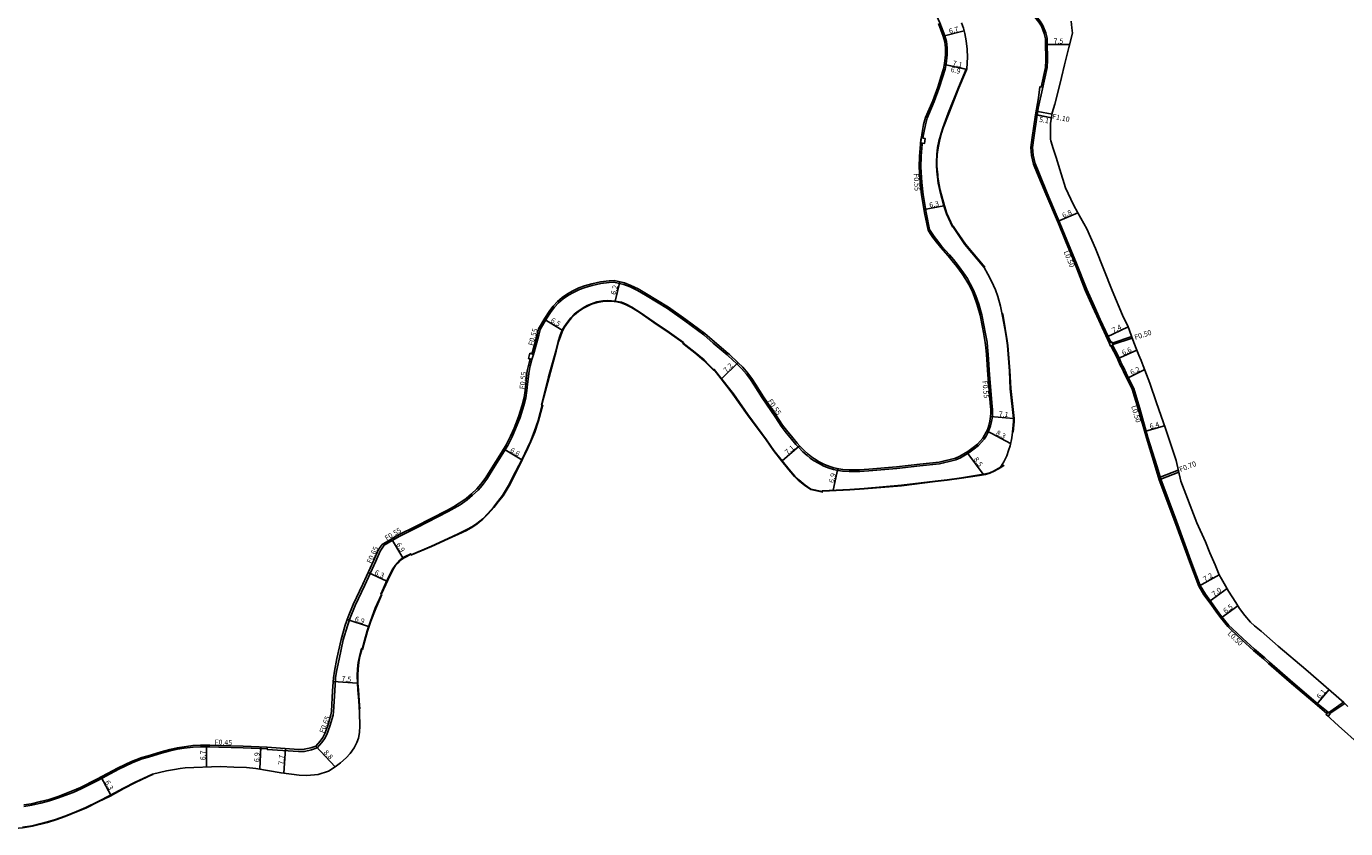
# Model space of a CAD drawing. Units: metres. Extents: x -24000 to -20000, y -93000 to -89999.
# Drawn here: x -22359 to -21950, y -92205 to -91957 of the extents above; entities that cross this region are included whole.
import ezdxf

# ---------------------------------------------------------------- set-up
doc = ezdxf.new("R2010")
doc.units = ezdxf.units.M
doc.header["$LTSCALE"] = 2.5
for name, color, linetype in [('側溝・桝', 7, 'Continuous'), ('幅員', 7, 'Continuous'), ('歩道・分離帯・安全施設', 7, 'Continuous'), ('道路', 7, 'Continuous')]:
    doc.layers.add(name, color=color, linetype=linetype)

msp = doc.modelspace()

# ---------------------------------------------------------------- linework, layer by layer
at = {"layer": '側溝・桝'}
for points in [[(-22087.97, -91929.62), (-22088.38, -91930.78), (-22088.42, -91931.75), (-22088.38, -91932.87), (-22088.24, -91933.84), (-22087.87, -91935.41), (-22087.35, -91936.63), (-22085.77, -91939.67), (-22079.82, -91949.33), (-22077.12, -91953.81), (-22076.04, -91956.11), (-22074.48, -91960.07), (-22074.04, -91961.89), (-22073.81, -91963.85), (-22073.83, -91965.99), (-22074.08, -91968.78), (-22074.46, -91970.47), (-22075.22, -91973.04), (-22076.23, -91976.19), (-22077.8, -91980.43), (-22080.01, -91985.6), (-22080.56, -91987.69), (-22081.03, -91990.1), (-22081.29, -91991.78)], [(-22044.3, -91976.56), (-22042.85, -91969.96), (-22042.72, -91967.62), (-22042.82, -91962.01), (-22042.81, -91960.98), (-22043.25, -91959.2), (-22044.13, -91956.96), (-22044.98, -91955.56), (-22047.49, -91952.51), (-22049.49, -91950.18), (-22053.72, -91945.71), (-22058.49, -91940.63), (-22059.3, -91939.11), (-22061.05, -91936.78), (-22061.89, -91934.86)], [(-22045.97, -91984.61), (-22045.6, -91982.48), (-22044.3, -91976.56)], [(-22046.56, -91999.7), (-22047.2, -91997.07), (-22047.34, -91994.67), (-22046.96, -91991.69), (-22045.97, -91984.59)], [(-22081.54, -91993.37), (-22081.59, -91993.68), (-22081.82, -91997.39), (-22081.93, -92000.8), (-22081.64, -92005.49), (-22081.28, -92009.3), (-22080.26, -92014.78), (-22079.23, -92020.05), (-22078.62, -92021.01), (-22077.79, -92022.23), (-22076.74, -92023.67), (-22075.41, -92025.29), (-22073.08, -92027.89), (-22071.81, -92029.38), (-22070.39, -92031.17), (-22068.7, -92033.51), (-22067.55, -92035.26), (-22066.68, -92036.84), (-22065.73, -92038.58), (-22064.91, -92040.55), (-22063.98, -92043.19), (-22063.07, -92046.5), (-22062.36, -92050.19), (-22062.04, -92051.8), (-22061.46, -92054.92), (-22061.29, -92056.52), (-22061.09, -92058.7), (-22060.68, -92065.05), (-22060.24, -92069.85), (-22059.99, -92073.69), (-22059.77, -92075.88), (-22059.72, -92076.91), (-22059.81, -92078.02), (-22060.04, -92079.44), (-22060.34, -92080.85), (-22060.74, -92081.93), (-22061.21, -92082.99), (-22061.76, -92084.02), (-22062.36, -92084.95), (-22063.13, -92085.91), (-22064.06, -92086.9), (-22065.42, -92087.98), (-22067.08, -92089.2), (-22069.66, -92090.68), (-22071.07, -92091.3), (-22072.77, -92091.77), (-22074.92, -92092.3), (-22076.21, -92092.56), (-22082.25, -92093.21), (-22089.42, -92094.01), (-22098.05, -92094.77), (-22100.88, -92095.01), (-22104.14, -92095), (-22106.17, -92094.85), (-22107.47, -92094.66), (-22109.04, -92094.32), (-22110.37, -92093.95), (-22111.99, -92093.26), (-22113.66, -92092.43), (-22115.18, -92091.51), (-22116.18, -92090.79), (-22117.21, -92089.96), (-22118.49, -92088.84), (-22119.75, -92087.58), (-22120.63, -92086.56), (-22122.03, -92084.92), (-22123.96, -92082.54), (-22125.18, -92080.94), (-22127.08, -92078.05), (-22131.11, -92072.12), (-22133.61, -92068.23), (-22134.72, -92066.51), (-22136, -92064.83), (-22137.52, -92063.06), (-22138.97, -92061.59), (-22141.6, -92059.17), (-22141.93, -92058.85), (-22146.24, -92055.26), (-22149.19, -92052.61), (-22155.02, -92048.33), (-22160.38, -92044.54), (-22167.22, -92040.43), (-22169.75, -92038.92), (-22171.97, -92037.83), (-22173.93, -92037.09), (-22176.99, -92036.34), (-22178.45, -92036.48), (-22181.03, -92036.81), (-22183.71, -92037.38), (-22185.92, -92038.02), (-22187.62, -92038.62), (-22189.5, -92039.53), (-22191.1, -92040.38), (-22192.75, -92041.49), (-22194.16, -92042.77), (-22195.43, -92044.13), (-22196.48, -92045.43), (-22197.96, -92047.79), (-22199.89, -92051.02), (-22200.31, -92052.8), (-22201.75, -92058.04), (-22201.94, -92058.7)], [(-22046.58, -91999.63), (-22045.46, -92002.42), (-22042.82, -92008.82), (-22038.89, -92018.05)], [(-22038.89, -92018.05), (-22036.71, -92023.41), (-22033.73, -92030.55), (-22030.56, -92038.66), (-22028.29, -92043.7), (-22026.41, -92047.92), (-22023.14, -92054.96)], [(-22022.59, -92055.89), (-22020.78, -92059.4), (-22019.73, -92061.85), (-22019.11, -92062.86), (-22018.38, -92064.55), (-22017.34, -92066.63)], [(-22202.41, -92060.28), (-22202.99, -92062.24), (-22203.31, -92063.9), (-22203.73, -92067.91), (-22203.94, -92069.94), (-22204.3, -92072.17), (-22204.88, -92074.56), (-22206.06, -92078.22), (-22207.45, -92081.77), (-22208.57, -92084.22), (-22209.9, -92086.91), (-22211.37, -92089.34), (-22214.42, -92094.13), (-22216.21, -92097.06), (-22217.78, -92099.25), (-22219.07, -92100.69), (-22220.76, -92102.28), (-22222.47, -92103.76), (-22224.61, -92105.23), (-22226.45, -92106.35), (-22228.34, -92107.39), (-22238.2, -92112.43), (-22243.29, -92114.97), (-22245.74, -92116.34), (-22248.15, -92117.78)], [(-22017.34, -92066.63), (-22016.01, -92069.31), (-22014.16, -92075.46), (-22011.61, -92084.4), (-22008.79, -92093.53), (-22007.62, -92097.36)], [(-21995.4, -92130.29), (-21997.98, -92123.41), (-22002.8, -92110.29), (-22007.62, -92097.36)], [(-22248.15, -92117.78), (-22248.82, -92118.73), (-22249.44, -92119.64), (-22250.76, -92122.69), (-22254.19, -92130.15), (-22257.11, -92136.44), (-22258.71, -92140.21), (-22259.56, -92142.77), (-22260.86, -92147.1), (-22262.14, -92153), (-22262.94, -92156.83), (-22263.22, -92158.85), (-22263.47, -92162.85), (-22263.85, -92169.31), (-22264.01, -92170.38), (-22264.95, -92173.78), (-22265.91, -92176.33), (-22266.63, -92177.68), (-22267.51, -92178.84), (-22268.96, -92180.49), (-22270.71, -92181.12), (-22272.86, -92181.57), (-22274.68, -92181.66), (-22284.43, -92180.96)], [(-21995.4, -92130.29), (-21993.84, -92132.91), (-21991.97, -92135.47), (-21990.16, -92137.93), (-21988.79, -92139.83), (-21986.52, -92142.6), (-21985.5, -92143.58), (-21982.2, -92146.66), (-21978.59, -92149.94), (-21975.46, -92152.6)], [(-21975.46, -92152.6), (-21973.96, -92154.02), (-21967.52, -92159.56), (-21958.85, -92166.94), (-21955.85, -92169.48)], [(-22284.41, -92180.75), (-22291.84, -92180.44), (-22299.34, -92180.25), (-22302.19, -92180.16), (-22305.07, -92180.16), (-22307.36, -92180.25), (-22310.08, -92180.6), (-22312.15, -92180.9), (-22314.46, -92181.44), (-22317.16, -92182.15), (-22321.15, -92183.35), (-22323.11, -92183.87), (-22326.24, -92185.12), (-22330.37, -92187.1), (-22336.9, -92190.62), (-22342, -92193.13), (-22344.54, -92194.26), (-22349.01, -92195.95), (-22351.79, -92196.86), (-22354.5, -92197.58), (-22357.27, -92198.21), (-22359.73, -92198.6)], [(-22284.43, -92180.96), (-22284.39, -92180.3)]]:
    msp.add_lwpolyline(points, dxfattribs=at)
at = {"layer": '側溝・桝', "ltscale": 0.5, "flags": 128}
for points in [[(-22045.76, -91983.53), (-22041.31, -91984.41)], [(-22045.97, -91984.61), (-22041.48, -91985.47)], [(-22022.69, -92055.19), (-22016.64, -92053.21)], [(-22022.51, -92055.64), (-22016.47, -92053.68)], [(-22007.83, -92096.67), (-22002.21, -92094.57)], [(-22007.62, -92097.36), (-22002.06, -92095.21)], [(-21955.68, -92169.61), (-21951, -92166.36)], [(-21955.27, -92169.9), (-21950.61, -92166.74)]]:
    msp.add_lwpolyline(points, dxfattribs=at)
at = {"layer": '側溝・桝'}
for points in [[(-22082.06, -91993.28), (-22081.81, -91991.7), (-22080.62, -91991.88), (-22080.87, -91993.47)], [(-22201.94, -92058.7), (-22202.41, -92060.28), (-22203.51, -92059.96), (-22203.05, -92058.37)]]:
    msp.add_lwpolyline(points, close=True, dxfattribs=at)
at = {"layer": '側溝・桝', "ltscale": 0.5, "flags": 128}
for points in [[(-22023.6, -92055.16), (-22022.84, -92054.83), (-22022.43, -92055.83), (-22023.06, -92056.07), (-22023.23, -92056.13)], [(-21956.45, -92170.12), (-21956.22, -92169.82), (-21955.91, -92169.44), (-21955.19, -92169.97), (-21955.77, -92170.72)]]:
    msp.add_lwpolyline(points, close=True, dxfattribs=at)
at = {"layer": '幅員', "flags": 128}
for points in [[(-22074.99, -91960.23), (-22068.52, -91958.59)], [(-22035.87, -91962.83), (-22043.33, -91962.76)], [(-22067.76, -91970.55), (-22074.67, -91968.99)], [(-22067.94, -91970.48), (-22074.67, -91968.99)], [(-22041.48, -91985.47), (-22046.48, -91984.61)], [(-22074.81, -92012.75), (-22080.97, -92013.89)], [(-22033.38, -92014.92), (-22039.64, -92017.58)], [(-22176.65, -92042.25), (-22175.18, -92036.24)], [(-22192.99, -92051.17), (-22198.59, -92047.82)], [(-22017.71, -92050.22), (-22024.44, -92053.35)], [(-22015.02, -92057.44), (-22021.05, -92060.04)], [(-22143.66, -92066.27), (-22138.56, -92061.25)], [(-22012.62, -92063.43), (-22018.12, -92066.18)], [(-22053.23, -92078.53), (-22060.33, -92077.98)], [(-22054.17, -92086.31), (-22061.49, -92082.39)], [(-22006.45, -92080.86), (-22012.64, -92082.62)], [(-22205.57, -92091.38), (-22211.17, -92087.99)], [(-22124.93, -92091.65), (-22119.54, -92087.01)], [(-22062.62, -92095.83), (-22067.68, -92088.98)], [(-22109.1, -92100.78), (-22107.66, -92094.08)], [(-22242.34, -92121.68), (-22245.85, -92115.79)], [(-22247.38, -92128.87), (-22253.12, -92126.23)], [(-21989.59, -92126.93), (-21995.87, -92130.46)], [(-21987.11, -92131.16), (-21992.74, -92135.27)], [(-21983.79, -92136.53), (-21989.06, -92140.32)], [(-22253.02, -92142.97), (-22259.6, -92140.77)], [(-22256.43, -92160.48), (-22263.96, -92160)], [(-21955.48, -92162.47), (-21959.42, -92167.11)], [(-22303.24, -92186.44), (-22303.24, -92179.71)], [(-22286.7, -92187.12), (-22286.41, -92180.22)], [(-22263.34, -92186.37), (-22269.35, -92179.93)], [(-22279.26, -92188.35), (-22278.72, -92180.7)], [(-22332.85, -92195.12), (-22335.85, -92189.54)]]:
    msp.add_lwpolyline(points, dxfattribs=at)
at = {"layer": '歩道・分離帯・安全施設'}
for points in [[(-22072.03, -92019.16), (-22073.91, -92015.12), (-22074.66, -92012.71), (-22075.92, -92007.93), (-22076.39, -92005.69), (-22076.67, -92003.77), (-22076.73, -92003.15), (-22076.97, -92000.44), (-22076.96, -91999.1), (-22076.88, -91996.89), (-22076.62, -91994.75), (-22076.22, -91992.73), (-22075.53, -91990.26), (-22075.02, -91988.6), (-22073.32, -91984.11), (-22070.17, -91976.22), (-22067.86, -91970.68)], [(-22062.17, -92031.69), (-22068.17, -92024.6), (-22070.92, -92020.56), (-22071.89, -92019.08)], [(-22199.3, -92074.22), (-22197.09, -92065.72), (-22194.91, -92057.71), (-22194.16, -92054.81), (-22193.47, -92052.83), (-22192.86, -92051.26), (-22192.33, -92050.27), (-22191.28, -92048.8), (-22190.19, -92047.45), (-22189.2, -92046.42), (-22188.03, -92045.46), (-22186.44, -92044.43), (-22185.23, -92043.74), (-22183.91, -92043.19), (-22182.25, -92042.64), (-22180.45, -92042.3), (-22178.88, -92042.22), (-22177.75, -92042.25), (-22176.06, -92042.48), (-22174.73, -92042.72), (-22173.25, -92043.34), (-22171.54, -92044.23), (-22168.93, -92045.86), (-22164.6, -92048.84), (-22159.92, -92052.08), (-22155.65, -92055.08)], [(-22053.39, -92082.78), (-22053.08, -92079.48), (-22053.08, -92078.53), (-22054.09, -92069.31), (-22054.39, -92063.85), (-22055, -92055.96), (-22055.32, -92053.81), (-22055.79, -92050.7), (-22056.49, -92046.84), (-22056.67, -92046)], [(-22155.78, -92055.27), (-22153.76, -92056.78), (-22151.93, -92058.22), (-22149.21, -92060.56), (-22147.58, -92062.13), (-22146.16, -92063.63), (-22146, -92063.54), (-22141.31, -92069.49), (-22140.13, -92071.05), (-22135.63, -92077.44), (-22129.89, -92085.19), (-22127.56, -92088.51), (-22125.04, -92091.76), (-22122.81, -92094.45), (-22121.04, -92096.46), (-22119.9, -92097.61), (-22117.89, -92099.27), (-22116.06, -92100.56), (-22112.3, -92101.33)], [(-22239.89, -92120.9), (-22233.49, -92118.17), (-22228.32, -92115.82), (-22225.18, -92114.37), (-22222.69, -92113.17), (-22220.73, -92112.09), (-22219.37, -92111.13), (-22217.56, -92109.69), (-22215.94, -92108.02), (-22214.17, -92106.11), (-22212.82, -92104.37), (-22211.36, -92102.52), (-22209.5, -92099.41), (-22207.31, -92095.13), (-22205.3, -92091.19), (-22203.64, -92087.73), (-22202.74, -92085.71), (-22201.52, -92082.78), (-22200.36, -92079.25), (-22199.04, -92074.28)], [(-22112.32, -92101.09), (-22103.94, -92100.67), (-22099.48, -92100.32), (-22087.91, -92099.35), (-22077.52, -92098.09), (-22073.75, -92097.64), (-22069.35, -92097.01), (-22063.76, -92096.16), (-22061.94, -92095.87), (-22060.56, -92095.48), (-22059.21, -92094.85), (-22057.14, -92093.69), (-22056.18, -92093.04)], [(-22249.04, -92132.87), (-22247.08, -92128.56), (-22245.42, -92125.22), (-22245.39, -92125.17), (-22244.65, -92124.1), (-22243.96, -92123.29), (-22243.22, -92122.53), (-22242.53, -92121.96), (-22241.8, -92121.54), (-22240.01, -92120.63)], [(-22254.86, -92150.1), (-22254.15, -92147.34), (-22253.3, -92144.34), (-22252.31, -92141.29), (-22250.77, -92137.33), (-22248.86, -92133.03)], [(-22255.7, -92168.53), (-22255.91, -92165.97), (-22256.14, -92162.51), (-22256.28, -92160.47), (-22256.33, -92158.07), (-22256.25, -92156.01), (-22256.03, -92154.12), (-22255.69, -92152.21), (-22255.11, -92150.01)], [(-22371.27, -92205.2), (-22366.88, -92205.47), (-22364.78, -92205.48), (-22362.64, -92205.43), (-22360.2, -92205.24), (-22357.11, -92204.77), (-22352.45, -92203.58), (-22349.88, -92202.81), (-22346.97, -92201.76), (-22343.41, -92200.32), (-22340.52, -92199.12), (-22336.71, -92197.23), (-22333.07, -92195.41), (-22328.8, -92193.07), (-22325.22, -92191.21), (-22319.92, -92188.76), (-22319.74, -92188.71)]]:
    msp.add_lwpolyline(points, dxfattribs=at)
at = {"layer": '道路'}
for points in [[(-22046.46, -91984.52), (-22045.56, -91979.26), (-22045.05, -91975.89), (-22044.68, -91975.97), (-22043.35, -91969.89), (-22043.22, -91967.61), (-22043.32, -91962.01), (-22043.31, -91961.04), (-22043.73, -91959.35), (-22044.58, -91957.18), (-22045.39, -91955.85), (-22047.88, -91952.84), (-22049.86, -91950.52), (-22054.08, -91946.05), (-22058.9, -91940.92), (-22059.73, -91939.38), (-22061.48, -91937.03), (-22062.39, -91934.97), (-22062.53, -91935.01), (-22062.76, -91933.7), (-22062.61, -91933.63), (-22061.22, -91927.17), (-22060.46, -91923.84)], [(-22035.44, -91955.58), (-22035.19, -91957.68), (-22035.03, -91959.33), (-22036.09, -91963.73), (-22037.46, -91969.09), (-22038.4, -91973.02), (-22039.42, -91977.21), (-22040.5, -91981.25), (-22041.25, -91984), (-22041.77, -91987.29), (-22041.81, -91992.15), (-22041.65, -91992.64), (-22040.97, -91994.94), (-22040.07, -91997.82), (-22038.92, -92001.54), (-22037.18, -92007.21), (-22034.65, -92012.42), (-22033.38, -92014.92), (-22030.58, -92019.83), (-22027.87, -92025.99), (-22022.71, -92038.95), (-22019.54, -92046.6), (-22017.71, -92050.22), (-22016.28, -92054.21), (-22015.22, -92056.94), (-22014.42, -92058.93), (-22013.72, -92060.57), (-22013.07, -92062.24), (-22010.99, -92067.66), (-22008.94, -92073.71), (-22006.19, -92081.61), (-22002.9, -92091.54), (-22001.43, -92097.95), (-21996.43, -92110.81), (-21993.84, -92116.69), (-21992.47, -92120.1), (-21990.84, -92123.84), (-21989.59, -92126.93), (-21988.8, -92128.18), (-21988.01, -92129.66), (-21986.64, -92131.96), (-21984.38, -92135.55), (-21983.28, -92137.4), (-21981.64, -92139.49), (-21979.88, -92141.59), (-21978.66, -92142.71), (-21976.59, -92144.42), (-21971.27, -92149.02), (-21962.68, -92156.22), (-21950.91, -92166.43), (-21949.69, -92167.68)], [(-22069.37, -91956.1), (-22068.72, -91957.78), (-22068.32, -91959.36), (-22067.95, -91961.67), (-22067.6, -91964.23), (-22067.5, -91966.8), (-22067.59, -91968.33), (-22067.76, -91970.55), (-22067.94, -91970.48), (-22070.31, -91976.16), (-22073.46, -91984.06), (-22075.16, -91988.55), (-22075.68, -91990.22), (-22076.37, -91992.7), (-22076.77, -91994.72), (-22077.03, -91996.88), (-22077.11, -91999.1), (-22077.12, -92000.45), (-22076.88, -92003.16), (-22076.81, -92003.79), (-22076.54, -92005.72), (-22076.07, -92007.97), (-22074.81, -92012.75), (-22074.05, -92015.18), (-22072.17, -92019.22), (-22072.01, -92019.16), (-22071.04, -92020.65), (-22068.29, -92024.69), (-22062.3, -92031.77), (-22061.22, -92033.87), (-22060.08, -92036.07), (-22058.88, -92038.78), (-22058.14, -92040.84), (-22057.3, -92043.78), (-22056.63, -92046.87), (-22055.94, -92050.72), (-22055.46, -92053.83), (-22055.15, -92055.97), (-22054.54, -92063.86), (-22054.24, -92069.33), (-22053.23, -92078.53), (-22053.23, -92079.48), (-22053.54, -92082.77), (-22053.79, -92084.54), (-22054.33, -92087.03), (-22054.76, -92088.48), (-22055.34, -92090.11), (-22056.24, -92091.97), (-22057.25, -92093.58), (-22059.27, -92094.72), (-22060.61, -92095.34), (-22061.97, -92095.72), (-22063.78, -92096.01), (-22069.37, -92096.87), (-22073.77, -92097.49), (-22077.53, -92097.94), (-22087.93, -92099.2), (-22099.49, -92100.17), (-22103.95, -92100.52), (-22112.48, -92100.94), (-22112.47, -92101.14), (-22116, -92100.42), (-22117.79, -92099.15), (-22119.79, -92097.5), (-22120.93, -92096.36), (-22122.69, -92094.35), (-22124.92, -92091.67), (-22127.44, -92088.42), (-22129.77, -92085.11), (-22135.51, -92077.35), (-22140.01, -92070.96), (-22141.19, -92069.4), (-22145.96, -92063.35), (-22146.13, -92063.44), (-22147.47, -92062.02), (-22149.11, -92060.45), (-22151.83, -92058.1), (-22153.67, -92056.66), (-22155.58, -92055.24), (-22155.45, -92055.04), (-22159.83, -92051.96), (-22164.51, -92048.72), (-22168.85, -92045.74), (-22171.47, -92044.1), (-22173.19, -92043.2), (-22174.69, -92042.58), (-22176.03, -92042.33), (-22177.74, -92042.1), (-22178.88, -92042.07), (-22180.47, -92042.15), (-22182.29, -92042.49), (-22183.96, -92043.05), (-22185.3, -92043.6), (-22186.52, -92044.3), (-22188.12, -92045.34), (-22189.3, -92046.31), (-22190.31, -92047.35), (-22191.4, -92048.71), (-22192.46, -92050.19), (-22193, -92051.19), (-22193.61, -92052.77), (-22194.3, -92054.76), (-22195.05, -92057.68), (-22197.24, -92065.68), (-22199.48, -92074.32), (-22199.23, -92074.39), (-22200.5, -92079.21), (-22201.66, -92082.73), (-22202.88, -92085.65), (-22203.78, -92087.67), (-22205.44, -92091.12), (-22207.45, -92095.06), (-22209.64, -92099.33), (-22211.48, -92102.43), (-22212.94, -92104.28), (-22214.28, -92106.02), (-22216.05, -92107.92), (-22217.66, -92109.58), (-22219.46, -92111.01), (-22220.81, -92111.96), (-22222.76, -92113.04), (-22225.24, -92114.23), (-22228.38, -92115.68), (-22233.55, -92118.03), (-22239.81, -92120.7), (-22239.93, -92120.42), (-22241.87, -92121.41), (-22242.62, -92121.83), (-22243.32, -92122.42), (-22244.07, -92123.19), (-22244.77, -92124.01), (-22245.52, -92125.1), (-22245.55, -92125.16), (-22247.21, -92128.5), (-22249.22, -92132.91), (-22249.04, -92133.07), (-22250.91, -92137.27), (-22252.45, -92141.24), (-22253.45, -92144.3), (-22254.29, -92147.3), (-22254.96, -92149.91), (-22255.22, -92149.82), (-22255.84, -92152.17), (-22256.18, -92154.1), (-22256.39, -92156), (-22256.48, -92158.07), (-22256.43, -92160.47), (-22256.29, -92162.52), (-22256.06, -92165.98), (-22255.76, -92169.67), (-22255.69, -92173.71), (-22255.84, -92175.77), (-22256.11, -92177.52), (-22256.6, -92178.86), (-22257.42, -92180.44), (-22258.75, -92182.2), (-22259.96, -92183.53), (-22261.7, -92185.11), (-22263.36, -92186.39), (-22265.41, -92187.7), (-22268.58, -92188.78), (-22272.16, -92189.05), (-22274.54, -92188.97), (-22280.1, -92188.24), (-22287.9, -92186.91), (-22290.84, -92186.56), (-22294.71, -92186.43), (-22298.97, -92186.27), (-22309.82, -92186.69), (-22311.31, -92186.87), (-22313.12, -92187.2), (-22315.56, -92187.61), (-22317.75, -92188.08), (-22319.97, -92188.62), (-22325.29, -92191.08), (-22328.87, -92192.94), (-22333.14, -92195.28), (-22336.78, -92197.09), (-22340.58, -92198.98), (-22343.47, -92200.18), (-22347.02, -92201.62), (-22349.92, -92202.67), (-22352.49, -92203.43), (-22357.14, -92204.62), (-22360.22, -92205.09)], [(-22076.53, -91956.32), (-22074.99, -91960.23), (-22074.56, -91961.98), (-22074.34, -91963.88), (-22074.36, -91965.96), (-22074.6, -91968.7), (-22074.97, -91970.34), (-22075.73, -91972.89), (-22076.73, -91976.02), (-22078.29, -91980.24), (-22080.51, -91985.43), (-22081.08, -91987.57), (-22081.55, -91990.01), (-22082.11, -91993.62), (-22082.35, -91997.37), (-22082.46, -92000.81), (-22082.17, -92005.53), (-22081.8, -92009.37), (-22080.78, -92014.88), (-22079.73, -92020.25), (-22079.07, -92021.3), (-22078.23, -92022.53), (-22077.15, -92023.99), (-22075.81, -92025.63), (-22073.48, -92028.24), (-22072.22, -92029.72), (-22070.81, -92031.49), (-22069.13, -92033.81), (-22068, -92035.54), (-22067.14, -92037.1), (-22066.21, -92038.81), (-22065.41, -92040.74), (-22064.49, -92043.35), (-22063.59, -92046.62), (-22062.88, -92050.29), (-22062.56, -92051.9), (-22061.98, -92055), (-22061.82, -92056.58), (-22061.62, -92058.74), (-22061.2, -92065.09), (-22060.77, -92069.89), (-22060.52, -92073.73), (-22060.3, -92075.92), (-22060.25, -92076.9), (-22060.33, -92077.96), (-22060.56, -92079.34), (-22060.85, -92080.71), (-22061.23, -92081.73), (-22061.69, -92082.76), (-22062.22, -92083.75), (-22062.8, -92084.64), (-22063.53, -92085.56), (-22064.42, -92086.51), (-22065.74, -92087.56), (-22067.37, -92088.76), (-22069.9, -92090.21), (-22071.25, -92090.8), (-22072.91, -92091.25), (-22075.03, -92091.79), (-22076.29, -92092.03), (-22082.3, -92092.68), (-22089.47, -92093.48), (-22098.1, -92094.24), (-22100.9, -92094.48), (-22104.12, -92094.47), (-22106.11, -92094.32), (-22107.38, -92094.14), (-22108.91, -92093.81), (-22110.19, -92093.45), (-22111.77, -92092.77), (-22113.41, -92091.96), (-22114.89, -92091.06), (-22115.86, -92090.37), (-22116.86, -92089.56), (-22118.12, -92088.45), (-22119.36, -92087.22), (-22120.22, -92086.22), (-22121.63, -92084.58), (-22123.55, -92082.21), (-22124.75, -92080.63), (-22126.64, -92077.76), (-22130.67, -92071.83), (-22133.17, -92067.95), (-22134.29, -92066.21), (-22135.58, -92064.49), (-22137.13, -92062.7), (-22138.6, -92061.21), (-22141.24, -92058.79), (-22141.58, -92058.46), (-22145.9, -92054.86), (-22148.86, -92052.2), (-22154.71, -92047.9), (-22160.09, -92044.1), (-22166.95, -92039.98), (-22169.5, -92038.45), (-22171.76, -92037.35), (-22173.78, -92036.58), (-22176.95, -92035.81), (-22178.51, -92035.96), (-22181.12, -92036.28), (-22183.84, -92036.87), (-22186.09, -92037.51), (-22187.83, -92038.13), (-22189.74, -92039.06), (-22191.37, -92039.92), (-22193.08, -92041.07), (-22194.53, -92042.39), (-22195.83, -92043.78), (-22196.91, -92045.12), (-22198.41, -92047.52), (-22200.39, -92050.82), (-22200.82, -92052.67), (-22202.26, -92057.89), (-22202.45, -92058.55), (-22201.94, -92058.7), (-22202.41, -92060.28), (-22202.92, -92060.13), (-22203.5, -92062.12), (-22203.83, -92063.82), (-22204.25, -92067.85), (-22204.46, -92069.87), (-22204.82, -92072.06), (-22205.39, -92074.41), (-22206.56, -92078.04), (-22207.94, -92081.57), (-22209.04, -92084), (-22210.36, -92086.66), (-22211.82, -92089.06), (-22214.87, -92093.85), (-22216.65, -92096.77), (-22218.2, -92098.92), (-22219.45, -92100.32), (-22221.11, -92101.89), (-22222.79, -92103.34), (-22224.89, -92104.79), (-22226.72, -92105.89), (-22228.59, -92106.92), (-22238.44, -92111.96), (-22243.54, -92114.5), (-22246, -92115.88), (-22248.8, -92117.54)], [(-22047.04, -91999.82), (-22047.7, -91997.14), (-22047.84, -91994.65), (-22047.46, -91991.63), (-22046.46, -91984.52)], [(-22047.04, -91999.82), (-22045.92, -92002.61), (-22043.28, -92009.01), (-22039.35, -92018.24)], [(-22039.35, -92018.24), (-22037.18, -92023.6), (-22034.19, -92030.74), (-22031.02, -92038.85), (-22028.75, -92043.9), (-22026.86, -92048.12), (-22023.6, -92055.16), (-22023.23, -92056.13), (-22023.06, -92056.07), (-22021.24, -92059.62), (-22020.17, -92062.08), (-22019.56, -92063.09), (-22018.83, -92064.76), (-22017.78, -92066.86)], [(-22017.78, -92066.86), (-22016.48, -92069.5), (-22014.64, -92075.6), (-22012.09, -92084.54), (-22009.27, -92093.68), (-22008.1, -92097.51)], [(-21995.87, -92130.46), (-21998.45, -92123.59), (-22003.27, -92110.46), (-22008.1, -92097.51)], [(-22248.78, -92117.52), (-22249.36, -92118.36), (-22250.02, -92119.32), (-22251.37, -92122.42), (-22254.8, -92129.87), (-22257.72, -92136.17), (-22259.33, -92139.97), (-22260.2, -92142.57), (-22261.5, -92146.93), (-22262.79, -92152.86), (-22263.59, -92156.72), (-22263.88, -92158.78), (-22264.13, -92162.81), (-22264.51, -92169.24), (-22264.66, -92170.25), (-22265.58, -92173.58), (-22266.51, -92176.05), (-22267.19, -92177.33), (-22268.02, -92178.42), (-22269.35, -92179.93), (-22270.89, -92180.49), (-22272.94, -92180.91), (-22274.67, -92180.99), (-22284.39, -92180.3), (-22291.83, -92179.99), (-22299.33, -92179.8), (-22302.18, -92179.71), (-22305.07, -92179.71), (-22307.4, -92179.8), (-22310.14, -92180.15), (-22312.24, -92180.45), (-22314.57, -92181), (-22317.28, -92181.72), (-22321.27, -92182.92), (-22323.25, -92183.44), (-22326.43, -92184.71), (-22330.57, -92186.7), (-22337.11, -92190.22), (-22342.19, -92192.73), (-22344.71, -92193.84), (-22349.16, -92195.53), (-22351.92, -92196.43), (-22354.61, -92197.14), (-22357.36, -92197.77), (-22359.79, -92198.16)], [(-21995.87, -92130.46), (-21994.26, -92133.18), (-21992.38, -92135.76), (-21990.56, -92138.23), (-21989.19, -92140.13), (-21986.89, -92142.94), (-21985.84, -92143.94), (-21982.54, -92147.03), (-21978.92, -92150.32), (-21975.78, -92152.98)], [(-21975.78, -92152.98), (-21974.29, -92154.39), (-21967.84, -92159.94), (-21959.18, -92167.32), (-21956.22, -92169.82), (-21956.45, -92170.12), (-21952.55, -92173.63), (-21945.93, -92179.7)]]:
    msp.add_lwpolyline(points, dxfattribs=at)

# ---------------------------------------------------------------- texts
at = {"layer": '側溝・桝'}
for s, rotation, p in [('F1.10', 349.0947, (-22041.38, -91985.79)), ('F0.55', 273.5514, (-22084.2, -92002.76)), ('L0.50', 292.6906, (-22037.76, -92027)), ('F0.55', 74.6169, (-22202.04, -92056.16)), ('F0.50', 17.9927, (-22015.52, -92054.26)), ('F0.55', 84.0757, (-22204.68, -92069.57)), ('F0.55', 275.1914, (-22062.89, -92066.95)), ('F0.55', 304.22, (-22129.44, -92073.19)), ('L0.50', 286.7479, (-22016.82, -92074.78)), ('F0.70', 21.1478, (-22001.54, -92095.14)), ('F0.55', 30.7783, (-22247.38, -92116.41)), ('F0.65', 65.2903, (-22252.18, -92123.58)), ('L0.50', 316.3226, (-21987.08, -92145.32)), ('F0.65', 69.3472, (-22266.79, -92176.09)), ('F0.45', 358.2014, (-22300.69, -92179.51))]:
    msp.add_text(s, height=1.6, rotation=rotation, dxfattribs=at).set_placement(p)
at = {"layer": '幅員'}
for s, rotation, p in [('6.7', 14.2063, (-22073.04, -91959.48)), ('7.5', 359.4523, (-22040.86, -91962.53)), ('7.1', 347.2488, (-22072.24, -91969.29)), ('6.9', 347.5524, (-22072.83, -91971.27)), ('5.1', 350.2002, (-22045.41, -91986.73)), ('6.3', 10.4534, (-22079.19, -92013.31)), ('6.8', 23.0277, (-22037.79, -92016.52)), ('6.2', 76.2368, (-22176.46, -92040.42)), ('6.5', 329.1372, (-22196.76, -92048.62)), ('7.4', 24.8948, (-22022.34, -92052.1)), ('6.6', 23.3444, (-22019.3, -92059.02)), ('7.2', 44.5615, (-22142.18, -92064.47)), ('6.2', 26.5773, (-22016.62, -92065.15)), ('7.1', 355.5486, (-22057.86, -92077.92)), ('8.3', 331.8069, (-22058.85, -92083.52)), ('6.4', 15.9548, (-22010.86, -92081.86)), ('6.6', 328.7922, (-22209.33, -92088.81)), ('7.1', 40.6732, (-22123.24, -92089.86)), ('8.5', 306.4537, (-22065.71, -92091.22)), ('6.9', 77.852, (-22108.89, -92098.62)), ('6.9', 300.7783, (-22244.53, -92117.51)), ('6.3', 335.2903, (-22251.31, -92126.79)), ('7.2', 29.3429, (-21993.96, -92129.1)), ('7.0', 36.1349, (-21991.11, -92133.77)), ('6.5', 35.7517, (-21987.61, -92138.97)), ('6.9', 341.555, (-22257.43, -92141.23)), ('7.5', 356.3818, (-22261.44, -92159.91)), ('6.1', 49.735, (-21958.36, -92165.48)), ('6.7', 90, (-22303.49, -92184.34)), ('6.9', 87.651, (-22286.86, -92184.93)), ('7.7', 85.9049, (-22279.33, -92185.76)), ('8.8', 312.9709, (-22267.04, -92182.03)), ('6.3', 298.2785, (-22334.74, -92191.09))]:
    msp.add_text(s, height=1.6, rotation=rotation, dxfattribs=at).set_placement(p)

doc.saveas('drawing.dxf')
